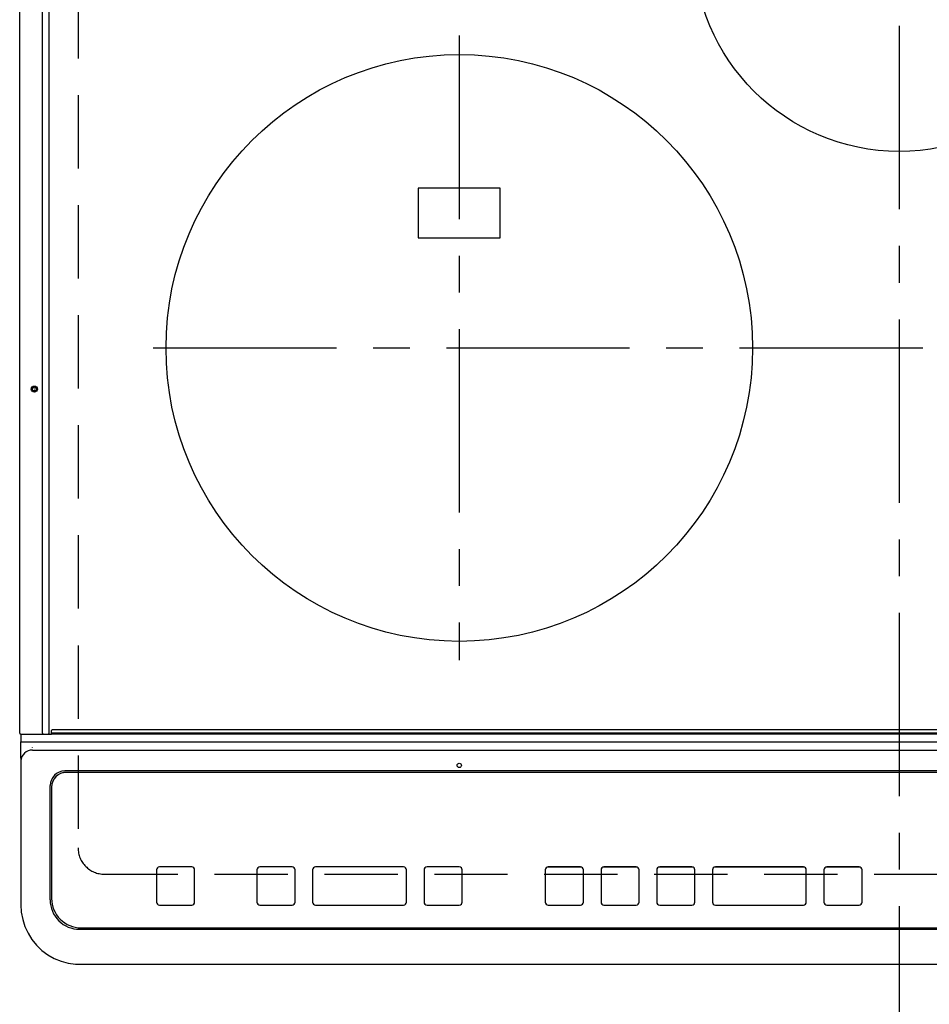
# Model space of a CAD drawing. Extents: x 163 to 26285, y -10810 to 7532.
# Drawn here: x 2561 to 2872, y -4636 to -4301 of the extents above; entities that cross this region are included whole.
import ezdxf

# ---------------------------------------------------------------- set-up
doc = ezdxf.new("R2010")
doc.units = 0
doc.header["$LTSCALE"] = 50
doc.header["$MEASUREMENT"] = 0
doc.linetypes.add('CENTER', pattern=[2, 1.25, -0.25, 0.25, -0.25])
doc.linetypes.add('DASHED', pattern=[0.75, 0.5, -0.25])
doc.layers.add('126-甲板', color=2, linetype='CONTINUOUS')
doc.layers.add('150-機器', color=8, linetype='CONTINUOUS')

msp = doc.modelspace()

# ---------------------------------------------------------------- linework, layer by layer
at = {"layer": '126-甲板', "linetype": 'DASHED'}
for p, q in [((2581.22, -4139.06), (2581.22, -4583.06)), ((2590.22, -4592.06), (3132.22, -4592.06))]:
    msp.add_line(p, q, dxfattribs=at)
msp.add_arc((2590.22, -4583.06), 9, 180, 270, dxfattribs=at)
at = {"layer": '150-機器', "color": 161, "linetype": 'CENTER'}
for p, q in [((2861.22, -4102.95), (2861.22, -4684.59)), ((2711.22, -4306.26), (2711.22, -4519.16)), ((2606.82, -4412.71), (3111.22, -4412.71))]:
    msp.add_line(p, q, dxfattribs=at)
at = {"layer": '150-機器', "color": 13, "linetype": 'Continuous'}
for p, q in [((2561.32, -4544.03), (2561.32, -4182.63)), ((2569.05, -4544.03), (2569.05, -4182.63)), ((2571.32, -4544.03), (2571.32, -4182.63)), ((2725.22, -4358.21), (2697.22, -4358.21)), ((2697.22, -4358.21), (2697.22, -4375.21)), ((2725.22, -4375.21), (2725.22, -4358.21)), ((2697.22, -4375.21), (2725.22, -4375.21)), ((2572.12, -4543.83), (2572.12, -4543.13)), ((2572.12, -4543.83), (3150.32, -4543.83)), ((2572.12, -4544.33), (2572.12, -4543.83)), ((3150.02, -4542.83), (2572.42, -4542.83)), ((2561.62, -4544.33), (2563.32, -4544.33)), ((2561.72, -4544.33), (2561.72, -4547)), ((2561.72, -4547), (2563.72, -4547)), ((2561.72, -4552.54), (2561.72, -4547)), ((2563.32, -4544.33), (2569.05, -4544.33)), ((2563.72, -4547), (3158.72, -4547)), ((2569.05, -4544.03), (2569.05, -4544.33)), ((2569.05, -4544.33), (2569.4, -4544.33)), ((2569.4, -4544.33), (2569.41, -4544.33)), ((2569.43, -4544.33), (2569.4, -4544.33)), ((2569.41, -4544.33), (2572.12, -4544.33)), ((2571.17, -4544.33), (2571.2, -4544.33)), ((2571.2, -4544.33), (2571.23, -4544.31)), ((2571.23, -4544.31), (2571.25, -4544.28)), ((2571.25, -4544.28), (2571.27, -4544.24)), ((2571.27, -4544.24), (2571.29, -4544.2)), ((2571.29, -4544.2), (2571.31, -4544.15)), ((2571.31, -4544.15), (2571.32, -4544.09)), ((2571.32, -4544.09), (2571.32, -4544.03)), ((3150.32, -4544.33), (2572.12, -4544.33)), ((2565.72, -4548.84), (2565.7, -4548.77)), ((2565.72, -4549.78), (3156.72, -4549.78)), ((2561.72, -4552.54), (2561.72, -4553.47)), ((2561.72, -4553.47), (2561.72, -4601.1)), ((3145.72, -4556.85), (2576.72, -4556.85)), ((2577.22, -4557.35), (2577.22, -4557.36)), ((3145.22, -4557.35), (2577.22, -4557.35)), ((3145.22, -4557.36), (2577.22, -4557.36)), ((2571.72, -4600.83), (2571.72, -4561.85)), ((2572.22, -4562.35), (2572.22, -4562.36)), ((2572.22, -4562.36), (2572.22, -4600.35)), ((2607.97, -4590.6), (2607.97, -4590.58)), ((2607.97, -4590.6), (2607.97, -4601.59)), ((2619.97, -4589.58), (2608.97, -4589.58)), ((2608.97, -4589.6), (2608.97, -4589.58)), ((2619.97, -4589.6), (2608.97, -4589.6)), ((2619.97, -4589.6), (2619.97, -4589.58)), ((2620.97, -4590.6), (2620.97, -4590.58)), ((2620.97, -4601.59), (2620.97, -4590.6)), ((2642.22, -4590.6), (2642.22, -4590.58)), ((2642.22, -4590.6), (2642.22, -4601.59)), ((2654.22, -4589.58), (2643.22, -4589.58)), ((2643.22, -4589.6), (2643.22, -4589.58)), ((2654.22, -4589.6), (2643.22, -4589.6)), ((2654.22, -4589.6), (2654.22, -4589.58)), ((2655.22, -4590.6), (2655.22, -4590.58)), ((2655.22, -4601.59), (2655.22, -4590.6)), ((2661.22, -4590.6), (2661.22, -4590.58)), ((2661.22, -4590.6), (2661.22, -4601.59)), ((2692.22, -4589.58), (2662.22, -4589.58)), ((2662.22, -4589.6), (2662.22, -4589.58)), ((2692.22, -4589.6), (2662.22, -4589.6)), ((2692.22, -4589.6), (2692.22, -4589.58)), ((2693.22, -4590.6), (2693.22, -4590.58)), ((2693.22, -4601.59), (2693.22, -4590.6)), ((2699.22, -4590.6), (2699.22, -4590.58)), ((2699.22, -4590.6), (2699.22, -4601.59)), ((2711.22, -4589.58), (2700.22, -4589.58)), ((2700.22, -4589.6), (2700.22, -4589.58)), ((2711.22, -4589.6), (2700.22, -4589.6)), ((2711.22, -4589.6), (2711.22, -4589.58)), ((2712.22, -4590.6), (2712.22, -4590.58)), ((2712.22, -4601.59), (2712.22, -4590.6)), ((2740.56, -4590.61), (2740.56, -4590.59)), ((2740.56, -4590.61), (2740.56, -4601.6)), ((2752.56, -4589.59), (2741.56, -4589.59)), ((2741.56, -4589.61), (2741.56, -4589.59)), ((2752.56, -4589.61), (2741.56, -4589.61)), ((2752.56, -4589.61), (2752.56, -4589.59)), ((2753.56, -4590.61), (2753.56, -4590.59)), ((2753.56, -4601.6), (2753.56, -4590.61)), ((2759.56, -4590.61), (2759.56, -4590.59)), ((2759.56, -4590.61), (2759.56, -4601.6)), ((2771.56, -4589.59), (2760.56, -4589.59)), ((2760.56, -4589.61), (2760.56, -4589.59)), ((2771.56, -4589.61), (2760.56, -4589.61)), ((2771.56, -4589.61), (2771.56, -4589.59)), ((2772.56, -4590.61), (2772.56, -4590.59)), ((2772.56, -4601.6), (2772.56, -4590.61)), ((2778.56, -4590.61), (2778.56, -4590.59)), ((2778.56, -4590.61), (2778.56, -4601.6)), ((2790.56, -4589.59), (2779.56, -4589.59)), ((2779.56, -4589.61), (2779.56, -4589.59)), ((2790.56, -4589.61), (2779.56, -4589.61)), ((2790.56, -4589.61), (2790.56, -4589.59)), ((2791.56, -4590.61), (2791.56, -4590.59)), ((2791.56, -4601.6), (2791.56, -4590.61)), ((2797.56, -4590.61), (2797.56, -4590.59)), ((2797.56, -4590.61), (2797.56, -4601.6)), ((2828.56, -4589.59), (2798.56, -4589.59)), ((2798.56, -4589.61), (2798.56, -4589.59)), ((2828.56, -4589.61), (2798.56, -4589.61)), ((2828.56, -4589.61), (2828.56, -4589.59)), ((2829.56, -4590.61), (2829.56, -4590.59)), ((2829.56, -4601.6), (2829.56, -4590.61)), ((2835.56, -4590.61), (2835.56, -4590.59)), ((2835.56, -4590.61), (2835.56, -4601.6)), ((2847.56, -4589.59), (2836.56, -4589.59)), ((2836.56, -4589.61), (2836.56, -4589.59)), ((2847.56, -4589.61), (2836.56, -4589.61)), ((2847.56, -4589.61), (2847.56, -4589.59)), ((2848.56, -4590.61), (2848.56, -4590.59)), ((2848.56, -4601.6), (2848.56, -4590.61)), ((2561.72, -4601.1), (2561.72, -4602.49)), ((2608.97, -4602.59), (2619.97, -4602.59)), ((2643.22, -4602.59), (2654.22, -4602.59)), ((2662.22, -4602.59), (2692.22, -4602.59)), ((2700.22, -4602.59), (2711.22, -4602.59)), ((2741.56, -4602.6), (2752.56, -4602.6)), ((2760.56, -4602.6), (2771.56, -4602.6)), ((2779.56, -4602.6), (2790.56, -4602.6)), ((2798.56, -4602.6), (2828.56, -4602.6)), ((2836.56, -4602.6), (2847.56, -4602.6)), ((2581.72, -4610.83), (3140.72, -4610.83)), ((2582.22, -4610.34), (3140.22, -4610.34)), ((2581.72, -4622.74), (3140.72, -4622.74)), ((2581.72, -4622.74), (2581.72, -4622.76))]:
    msp.add_line(p, q, dxfattribs=at)
msp.add_lwpolyline([(2561.72, -4602.49), (2561.87, -4605.02), (2562.34, -4607.5), (2563.11, -4609.91), (2564.17, -4612.2), (2565.5, -4614.34), (2567.08, -4616.29), (2568.9, -4618.03), (2570.91, -4619.53), (2573.1, -4620.76), (2575.41, -4621.7), (2577.83, -4622.35), (2580.3, -4622.69), (2581.72, -4622.74)], dxfattribs=at)
for centre, radius in [((2861.22, -4275.71), 70), ((2711.22, -4412.71), 100), ((2566.32, -4426.73), 1.04), ((2566.32, -4426.73), 0.643), ((2566.32, -4426.73), 0.0429), ((2711.22, -4554.98), 0.742)]:
    msp.add_circle(centre, radius, dxfattribs=at)
for centre, radius, start, end in [((2572.42, -4543.13), 0.3, 90, 180), ((2561.62, -4544.03), 0.3, 180, 270), ((2565.57, -4553.63), 3.86, 87.8011, 177.6175), ((2576.72, -4561.85), 5, 89.9918, 179.9885), ((2577.22, -4562.35), 5, 89.9901, 179.99), ((2577.22, -4562.36), 5, 89.9901, 179.9899), ((2608.97, -4590.58), 1, 89.989, 179.9903), ((2608.97, -4590.6), 1, 89.9891, 179.9902), ((2619.97, -4590.58), 1, 0.0107, 90.0091), ((2619.97, -4590.6), 1, 0.0105, 90.0091), ((2643.22, -4590.58), 1, 89.9896, 179.9906), ((2643.22, -4590.6), 1, 89.9897, 179.9905), ((2654.22, -4590.58), 1, 0.0093, 90.0103), ((2654.22, -4590.6), 1, 0.0095, 90.0101), ((2662.22, -4590.58), 1, 89.9902, 179.991), ((2662.22, -4590.6), 1, 89.9902, 179.991), ((2692.22, -4590.58), 1, 0.0095, 90.0101), ((2692.22, -4590.6), 1, 0.0094, 90.0104), ((2700.22, -4590.58), 1, 89.9909, 179.9893), ((2700.22, -4590.6), 1, 89.9909, 179.9893), ((2711.22, -4590.58), 1, 0.0107, 90.0089), ((2711.22, -4590.6), 1, 0.0107, 90.0089), ((2741.56, -4590.59), 1, 89.99, 179.9905), ((2741.56, -4590.61), 1, 89.99, 179.9905), ((2752.56, -4590.59), 1, 0.0099, 90.0098), ((2752.56, -4590.61), 1, 0.0099, 90.0098), ((2760.56, -4590.59), 1, 89.9901, 179.9901), ((2760.56, -4590.61), 1, 89.9902, 179.99), ((2771.56, -4590.59), 1, 0.0099, 90.01), ((2771.56, -4590.61), 1, 0.0097, 90.01), ((2779.56, -4590.59), 1, 89.9905, 179.9899), ((2779.56, -4590.61), 1, 89.9905, 179.9899), ((2790.56, -4590.59), 1, 0.0101, 90.0097), ((2790.56, -4590.61), 1, 0.0101, 90.0097), ((2798.56, -4590.59), 1, 89.9898, 179.9907), ((2798.56, -4590.61), 1, 89.9898, 179.9907), ((2828.56, -4590.59), 1, 0.01, 90.0098), ((2828.56, -4590.61), 1, 0.01, 90.0096), ((2836.56, -4590.59), 1, 89.9903, 179.9901), ((2836.56, -4590.61), 1, 89.9903, 179.9901), ((2847.56, -4590.59), 1, 0.0098, 90.0099), ((2847.56, -4590.61), 1, 0.0098, 90.0099), ((2581.72, -4600.83), 10, 180.0079, 270.0117), ((2582.22, -4600.35), 10, 180.0099, 270.0099), ((2608.97, -4601.59), 1, 180.0099, 270.0107), ((2619.97, -4601.59), 1, 269.991, 359.9893), ((2643.22, -4601.59), 1, 180.0095, 270.0102), ((2654.22, -4601.59), 1, 269.9898, 359.9905), ((2662.22, -4601.59), 1, 180.0107, 270.0091), ((2692.22, -4601.59), 1, 269.9898, 359.9905), ((2700.22, -4601.59), 1, 180.0107, 270.009), ((2711.22, -4601.59), 1, 269.991, 359.9893), ((2741.56, -4601.6), 1, 180.0101, 270.0097), ((2752.56, -4601.6), 1, 269.9904, 359.9899), ((2760.56, -4601.6), 1, 180.0101, 270.0096), ((2771.56, -4601.6), 1, 269.9904, 359.9899), ((2779.56, -4601.6), 1, 180.0101, 270.0096), ((2790.56, -4601.6), 1, 269.9904, 359.9899), ((2798.56, -4601.6), 1, 180.01, 270.0098), ((2828.56, -4601.6), 1, 269.9902, 359.9903), ((2836.56, -4601.6), 1, 180.0099, 270.0098), ((2847.56, -4601.6), 1, 269.9902, 359.9901)]:
    msp.add_arc(centre, radius, start, end, dxfattribs=at)

doc.saveas('drawing.dxf')
